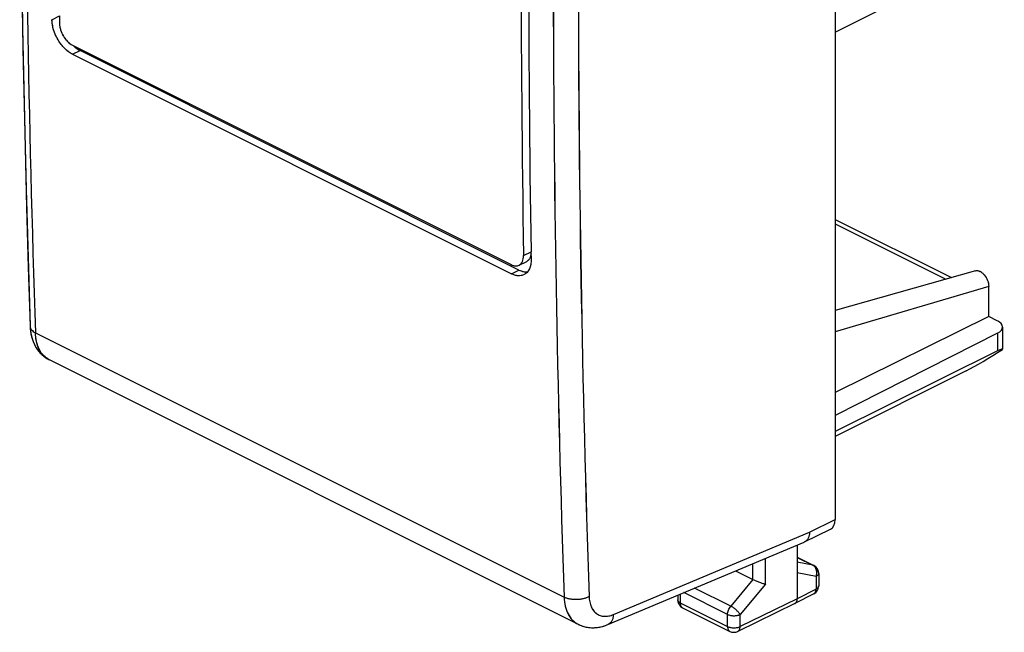
# Model space of a CAD drawing. Units: millimetres. Extents: x -16.9 to 17.5, y -24.1 to 27.2.
# Drawn here: x -16.9 to 10.7, y -24.1 to -6.9 of the extents above; entities that cross this region are included whole.
import ezdxf

# ---------------------------------------------------------------- set-up
doc = ezdxf.new("R2010")
doc.units = ezdxf.units.MM
doc.header["$LTSCALE"] = 16.335
doc.layers.get('0').update_dxf_attribs({"linetype": 'CONTINUOUS'})
for name, color, linetype in [('ASSI', 7, 'CONTINUOUS'), ('DRAFT', 7, 'CONTINUOUS'), ('RACCORDO', 7, 'CONTINUOUS')]:
    doc.layers.add(name, color=color, linetype=linetype)

msp = doc.modelspace()

# ---------------------------------------------------------------- linework, layer by layer
at = {"color": 7, "linetype": 'CONTINUOUS'}
msp.add_line((5.984, -7.247), (7.557, -6.46), dxfattribs=at)
at = {"layer": 'ASSI', "color": 7, "linetype": 'CONTINUOUS'}
for p, q in [((5.984, 17.015), (5.984, -20.901)), ((-15.764, -6.788), (-15.761, -7)), ((-15.4, -7.606), (-3.097, -13.758)), ((-15.396, -7.863), (-3.092, -14.015)), ((-2.88, -13.909), (-15.184, -7.757)), ((-16.699, -11.646), (-16.585, -15.487)), ((5.984, -12.492), (9.244, -14.122)), ((-2.542, -13.399), (-2.538, -13.611)), ((-2.875, -13.773), (-2.663, -13.667)), ((9.921, -13.931), (5.984, -15.044)), ((10.291, -15.209), (10.291, -14.37)), ((10.291, -15.209), (5.984, -17.342)), ((10.533, -15.33), (10.291, -15.209)), ((10.54, -15.677), (5.984, -17.986)), ((10.68, -15.506), (10.68, -16.127)), ((10.54, -16.174), (5.984, -18.434)), ((-16.121, -16.384), (-16.053, -16.422)), ((-16.054, -16.421), (-1.22, -23.838)), ((9.658, -16.733), (5.984, -18.578)), ((5.131, -21.528), (5.853, -21.172)), ((-0.385, -23.844), (5.121, -21.533)), ((5.131, -21.528), (5.121, -21.533)), ((4.923, -21.616), (4.923, -23.121)), ((4.923, -21.96), (5.385, -22.191)), ((3.195, -22.341), (3.68, -22.584)), ((5.524, -22.415), (5.524, -22.762)), ((1.571, -23.023), (1.571, -23.15)), ((5.388, -22.985), (4.859, -23.256)), ((1.709, -23.373), (3.034, -24.036)), ((4.857, -23.257), (3.256, -24.037)), ((4.857, -23.257), (4.859, -23.256)), ((-1.221, -23.838), (-1.164, -23.864)), ((-1.221, -23.838), (-1.22, -23.838)), ((-0.411, -23.855), (-0.386, -23.845)), ((-0.385, -23.844), (-0.386, -23.845))]:
    msp.add_line(p, q, dxfattribs=at)
at = {"layer": 'ASSI', "color": 253, "linetype": 'CONTINUOUS'}
for p, q in [((-15.973, -6.893), (-15.761, -6.787)), ((-15.396, -7.863), (-15.184, -7.757)), ((5.984, -12.615), (9.087, -14.166)), ((-2.75, -13.505), (-2.538, -13.399)), ((-3.092, -14.015), (-2.88, -13.909)), ((10.291, -14.37), (5.984, -15.645)), ((-16.438, -15.665), (-1.613, -23.078)), ((10.54, -15.677), (10.54, -16.174)), ((5.266, -21.256), (5.984, -20.901)), ((-0.232, -23.563), (5.266, -21.256)), ((4.033, -22.71), (4.033, -21.99)), ((4.923, -21.963), (5.362, -22.183)), ((3.681, -22.584), (3.681, -22.138)), ((5.362, -22.183), (4.923, -22.093)), ((5.385, -22.191), (5.385, -22.191)), ((3.68, -22.584), (3.058, -23.329)), ((5.451, -22.502), (4.923, -22.394)), ((5.451, -22.502), (5.451, -22.85)), ((3.058, -23.329), (2.047, -22.823)), ((4.033, -22.71), (3.322, -23.561)), ((5.451, -22.85), (4.923, -23.121)), ((5.524, -22.762), (5.524, -22.762)), ((1.644, -22.992), (1.644, -23.238)), ((2.969, -23.56), (1.747, -22.949)), ((4.923, -23.121), (3.322, -23.901)), ((1.644, -23.238), (2.969, -23.9)), ((2.969, -23.9), (2.969, -23.56)), ((3.322, -23.901), (3.322, -23.561))]:
    msp.add_line(p, q, dxfattribs=at)
at = {"layer": 'ASSI', "color": 7, "linetype": 'CONTINUOUS'}
for points in [[(-16.585, 20.125), (-16.7, 16.16), (-16.787, 12.143), (-16.846, 8.14), (-16.875, 4.153), (-16.875, 0.18), (-16.846, -3.778), (-16.787, -7.72), (-16.699, -11.646)], [(-16.585, -15.487), (-16.583, -15.527), (-16.573, -15.631), (-16.556, -15.73), (-16.532, -15.825), (-16.501, -15.914), (-16.464, -15.999), (-16.421, -16.079), (-16.371, -16.152), (-16.316, -16.22), (-16.256, -16.281), (-16.191, -16.336), (-16.121, -16.384)], [(-1.164, -23.864), (-1.089, -23.891), (-1.011, -23.912), (-0.931, -23.926), (-0.848, -23.933), (-0.763, -23.932), (-0.677, -23.925), (-0.589, -23.909), (-0.5, -23.886), (-0.411, -23.855)]]:
    msp.add_lwpolyline(points, dxfattribs=at)
at = {"layer": 'ASSI', "color": 253, "linetype": 'CONTINUOUS'}
for centre, radius, start, end in [((518.268, 2.143), 535.002, 178.09255, 181.90745), ((523.678, -5.273), 524.892, 178.05774, 181.94226), ((522.723, -5.274), 524.639, 178.15866, 181.94469), ((-15.807, -15.928), 0.551, 238.816, 243.4306), ((5.29, -22.327), 0.161, 59.7821, 63.4846), ((5.345, -22.901), 0.0943, 297.1635, 301.9525)]:
    msp.add_arc(centre, radius, start, end, dxfattribs=at)
at = {"layer": 'ASSI', "color": 7, "linetype": 'CONTINUOUS'}
for centre, radius, start, end in [((529.701, -4.931), 532.521, 179.06811, 180.92253), ((530.048, -5.038), 532.655, 179.06821, 180.89935), ((-14.699, -6.893), 0.994, 226.5604, 229.7337), ((-14.739, -6.94), 0.933, 229.7475, 231.5062), ((-2.744, -13.503), 0.183, 296.582, 306.1127), ((5.273, -22.416), 0.252, 58.7859, 63.4512), ((5.274, -22.415), 0.25, 0.0011, 58.7758), ((5.274, -22.762), 0.25, 297.1117, 356.9936), ((5.274, -22.762), 0.249, 357.0264, 0.0261), ((1.821, -23.15), 0.25, 179.9957, 227.9373), ((1.822, -23.149), 0.251, 227.9468, 243.4065), ((3.146, -23.812), 0.25, 243.4473, 290.3975), ((3.147, -23.813), 0.249, 290.4026, 295.983)]:
    msp.add_arc(centre, radius, start, end, dxfattribs=at)
for centre, major_axis, ratio, start_param, end_param in [((10.18, -15.503), (0.5, -0.004), 0.494637, -0.764445, 0.788898), ((10.359, -16.224), (0.999, 0.617), 0.08152, -2.397807, -1.298502), ((10.18, -16.433), (0.499, 0.309), 0.08152, 6.108016, 7.000791), ((5.63, -20.725), (-0.224, 0.447), 0.612478, -3.144886, -2.255529)]:
    msp.add_ellipse(centre, major_axis=major_axis, ratio=ratio, start_param=start_param, end_param=end_param, dxfattribs=at)
for points, knots in [([(-15.396, -7.863), (-15.476, -7.823), (-15.631, -7.703), (-15.811, -7.466), (-15.935, -7.189), (-15.972, -6.99), (-15.973, -6.893)], [0, 0, 0, 0, 0.230227, 0.489392, 0.754338, 1, 1, 1, 1]), ([(-15.761, -7), (-15.76, -7.06), (-15.737, -7.184), (-15.659, -7.357), (-15.547, -7.506), (-15.451, -7.581), (-15.4, -7.606)], [0, 0, 0, 0, 0.245672, 0.510624, 0.769781, 1, 1, 1, 1]), ([(-15.319, -7.67), (-15.308, -7.678), (-15.265, -7.711), (-15.219, -7.739), (-15.184, -7.757)], [0, 0, 0, 0, 0.260291, 1, 1, 1, 1]), ([(-2.875, -13.773), (-2.855, -13.763), (-2.817, -13.734), (-2.777, -13.671), (-2.754, -13.592), (-2.75, -13.535), (-2.75, -13.505)], [0, 0, 0, 0, 0.216356, 0.448871, 0.708847, 1, 1, 1, 1]), ([(-2.552, -13.52), (-2.553, -13.524), (-2.558, -13.539), (-2.563, -13.553), (-2.568, -13.564)], [0, 0, 0, 0, 0.256617, 1, 1, 1, 1]), ([(-2.54, -13.456), (-2.541, -13.461), (-2.544, -13.483), (-2.548, -13.504), (-2.552, -13.52)], [0, 0, 0, 0, 0.258291, 1, 1, 1, 1]), ([(-3.097, -13.758), (-3.06, -13.776), (-3.002, -13.795), (-2.924, -13.792), (-2.89, -13.78), (-2.875, -13.773)], [0, 0, 0, 0, 0.536437, 0.774035, 1, 1, 1, 1]), ([(-2.538, -13.611), (-2.537, -13.659), (-2.544, -13.751), (-2.581, -13.876), (-2.645, -13.977), (-2.705, -14.023), (-2.737, -14.039)], [0, 0, 0, 0, 0.291194, 0.551187, 0.783688, 1, 1, 1, 1]), ([(-2.598, -13.613), (-2.601, -13.617), (-2.612, -13.631), (-2.626, -13.643), (-2.637, -13.651)], [0, 0, 0, 0, 0.255372, 1, 1, 1, 1]), ([(-2.568, -13.564), (-2.57, -13.568), (-2.579, -13.586), (-2.589, -13.602), (-2.598, -13.613)], [0, 0, 0, 0, 0.258065, 1, 1, 1, 1]), ([(-2.737, -14.039), (-2.762, -14.052), (-2.817, -14.07), (-2.906, -14.074), (-3, -14.056), (-3.061, -14.031), (-3.092, -14.015)], [0, 0, 0, 0, 0.225338, 0.462294, 0.71903, 1, 1, 1, 1]), ([(-2.88, -13.909), (-2.86, -13.919), (-2.785, -13.952), (-2.702, -13.968), (-2.642, -13.964)], [0, 0, 0, 0, 0.272828, 1, 1, 1, 1]), ([(9.921, -13.931), (9.94, -13.925), (9.983, -13.923), (10.048, -13.944), (10.112, -13.986), (10.192, -14.067), (10.266, -14.196), (10.291, -14.313), (10.291, -14.37)], [0, 0, 0, 0, 0.092146, 0.196488, 0.315742, 0.448101, 0.731228, 1, 1, 1, 1]), ([(5.266, -21.256), (5.265, -21.286), (5.259, -21.345), (5.233, -21.425), (5.191, -21.489), (5.152, -21.518), (5.131, -21.528)], [0, 0, 0, 0, 0.29011, 0.550495, 0.783852, 1, 1, 1, 1]), ([(3.681, -22.584), (3.709, -22.598), (3.77, -22.625), (3.863, -22.66), (3.951, -22.689), (4.008, -22.704), (4.033, -22.71)], [0, 0, 0, 0, 0.254789, 0.534224, 0.791857, 1, 1, 1, 1]), ([(4.859, -23.256), (4.869, -23.251), (4.888, -23.236), (4.909, -23.204), (4.921, -23.165), (4.923, -23.136), (4.923, -23.121)], [0, 0, 0, 0, 0.217147, 0.450568, 0.71045, 1, 1, 1, 1])]:
    msp.add_open_spline(points, degree=3, knots=knots, dxfattribs=at)
at = {"layer": 'ASSI', "color": 253, "linetype": 'CONTINUOUS'}
for points, knots in [([(-16.585, -15.487), (-16.584, -15.504), (-16.576, -15.54), (-16.545, -15.588), (-16.498, -15.631), (-16.46, -15.654), (-16.438, -15.665)], [0, 0, 0, 0, 0.211606, 0.4418, 0.702963, 1, 1, 1, 1]), ([(-16.093, -16.4), (-16.145, -16.368), (-16.243, -16.283), (-16.351, -16.111), (-16.418, -15.9), (-16.436, -15.746), (-16.438, -15.665)], [0, 0, 0, 0, 0.218106, 0.452972, 0.712701, 1, 1, 1, 1]), ([(5.433, -22.248), (5.429, -22.242), (5.412, -22.218), (5.39, -22.199), (5.371, -22.188)], [0, 0, 0, 0, 0.259914, 1, 1, 1, 1]), ([(5.454, -22.29), (5.453, -22.286), (5.447, -22.272), (5.439, -22.258), (5.433, -22.248)], [0, 0, 0, 0, 0.254835, 1, 1, 1, 1]), ([(5.451, -22.502), (5.465, -22.468), (5.478, -22.396), (5.467, -22.323), (5.454, -22.29)], [0, 0, 0, 0, 0.510032, 1, 1, 1, 1]), ([(5.524, -22.415), (5.524, -22.423), (5.52, -22.44), (5.505, -22.464), (5.482, -22.485), (5.462, -22.497), (5.451, -22.502)], [0, 0, 0, 0, 0.206963, 0.435065, 0.697806, 1, 1, 1, 1]), ([(5.395, -22.981), (5.404, -22.975), (5.421, -22.96), (5.446, -22.917), (5.452, -22.877), (5.451, -22.85)], [0, 0, 0, 0, 0.218321, 0.453702, 1, 1, 1, 1]), ([(5.524, -22.762), (5.524, -22.77), (5.52, -22.788), (5.505, -22.812), (5.482, -22.833), (5.462, -22.845), (5.451, -22.85)], [0, 0, 0, 0, 0.206963, 0.435079, 0.697824, 1, 1, 1, 1]), ([(-0.913, -23.063), (-0.964, -23.09), (-1.08, -23.13), (-1.264, -23.152), (-1.447, -23.138), (-1.563, -23.103), (-1.613, -23.078)], [0, 0, 0, 0, 0.238923, 0.503663, 0.766428, 1, 1, 1, 1]), ([(-1.613, -23.078), (-1.61, -23.163), (-1.591, -23.326), (-1.514, -23.547), (-1.391, -23.725), (-1.28, -23.808), (-1.221, -23.838)], [0, 0, 0, 0, 0.286616, 0.545221, 0.779692, 1, 1, 1, 1]), ([(-0.913, -23.063), (-0.911, -23.113), (-0.9, -23.209), (-0.86, -23.343), (-0.796, -23.454), (-0.71, -23.54), (-0.605, -23.596), (-0.486, -23.618), (-0.358, -23.608), (-0.274, -23.581), (-0.232, -23.563)], [0, 0, 0, 0, 0.146531, 0.280661, 0.403505, 0.518227, 0.629861, 0.744265, 0.866551, 1, 1, 1, 1]), ([(1.644, -23.238), (1.634, -23.233), (1.614, -23.221), (1.59, -23.199), (1.575, -23.175), (1.571, -23.158), (1.571, -23.15)], [0, 0, 0, 0, 0.302582, 0.565483, 0.793432, 1, 1, 1, 1]), ([(1.644, -23.238), (1.644, -23.253), (1.647, -23.282), (1.659, -23.322), (1.68, -23.353), (1.699, -23.368), (1.709, -23.373)], [0, 0, 0, 0, 0.28975, 0.549585, 0.782846, 1, 1, 1, 1]), ([(2.969, -23.56), (2.969, -23.52), (2.988, -23.436), (3.03, -23.362), (3.058, -23.329)], [0, 0, 0, 0, 0.486889, 1, 1, 1, 1]), ([(3.322, -23.561), (3.308, -23.539), (3.272, -23.494), (3.208, -23.432), (3.136, -23.374), (3.084, -23.342), (3.058, -23.329)], [0, 0, 0, 0, 0.218869, 0.482978, 0.756037, 1, 1, 1, 1]), ([(-0.232, -23.563), (-0.233, -23.596), (-0.241, -23.657), (-0.272, -23.741), (-0.32, -23.806), (-0.363, -23.835), (-0.385, -23.844)], [0, 0, 0, 0, 0.289355, 0.549356, 0.782804, 1, 1, 1, 1]), ([(2.969, -23.56), (2.995, -23.573), (3.053, -23.591), (3.146, -23.6), (3.238, -23.592), (3.296, -23.574), (3.322, -23.561)], [0, 0, 0, 0, 0.235171, 0.499579, 0.764214, 1, 1, 1, 1]), ([(2.969, -23.9), (2.969, -23.916), (2.972, -23.945), (2.984, -23.984), (3.005, -24.016), (3.024, -24.031), (3.034, -24.036)], [0, 0, 0, 0, 0.28975, 0.549585, 0.782846, 1, 1, 1, 1]), ([(2.969, -23.9), (2.995, -23.913), (3.053, -23.931), (3.146, -23.94), (3.238, -23.932), (3.296, -23.914), (3.322, -23.901)], [0, 0, 0, 0, 0.235171, 0.499579, 0.764214, 1, 1, 1, 1]), ([(3.256, -24.037), (3.266, -24.032), (3.286, -24.017), (3.307, -23.985), (3.319, -23.946), (3.322, -23.916), (3.322, -23.901)], [0, 0, 0, 0, 0.216764, 0.449868, 0.709859, 1, 1, 1, 1])]:
    msp.add_open_spline(points, degree=3, knots=knots, dxfattribs=at)
msp.add_open_spline([(5.385, -22.191), (5.378, -22.187), (5.37, -22.185), (5.362, -22.183)], degree=3, dxfattribs=at)
at = {"layer": 'DRAFT', "color": 7, "linetype": 'CONTINUOUS'}
msp.add_line((10.291, -15.209), (5.984, -17.342), dxfattribs=at)
at = {"layer": 'RACCORDO', "color": 7, "linetype": 'CONTINUOUS'}
for p, q in [((5.984, 17.015), (5.984, -20.901)), ((-15.764, -6.788), (-15.761, -7)), ((-15.4, -7.606), (-3.097, -13.758)), ((-15.396, -7.863), (-3.092, -14.015)), ((-2.88, -13.909), (-15.184, -7.757)), ((5.984, -12.492), (9.244, -14.122)), ((-2.542, -13.399), (-2.538, -13.611)), ((-2.875, -13.773), (-2.663, -13.667)), ((9.921, -13.931), (5.984, -15.044)), ((10.291, -15.209), (10.291, -14.37)), ((10.533, -15.33), (10.291, -15.209)), ((10.54, -15.677), (5.984, -17.986)), ((10.68, -15.506), (10.68, -16.127)), ((10.54, -16.174), (5.984, -18.434)), ((-16.139, -16.373), (-16.109, -16.391)), ((-16.054, -16.421), (-1.22, -23.838)), ((9.658, -16.733), (5.984, -18.578)), ((5.131, -21.528), (5.853, -21.172)), ((-0.385, -23.844), (5.121, -21.533)), ((5.131, -21.528), (5.121, -21.533)), ((4.923, -21.616), (4.923, -23.121)), ((4.923, -21.96), (5.385, -22.191)), ((3.195, -22.341), (3.68, -22.584)), ((5.524, -22.415), (5.524, -22.762)), ((1.571, -23.023), (1.571, -23.15)), ((5.388, -22.985), (4.859, -23.256)), ((1.709, -23.373), (3.034, -24.036)), ((4.857, -23.257), (3.256, -24.037)), ((4.857, -23.257), (4.859, -23.256)), ((-1.22, -23.838), (-1.197, -23.849)), ((-1.22, -23.838), (-1.22, -23.838)), ((-1.197, -23.849), (-1.165, -23.863)), ((-0.413, -23.856), (-0.385, -23.844))]:
    msp.add_line(p, q, dxfattribs=at)
at = {"layer": 'RACCORDO', "color": 253, "linetype": 'CONTINUOUS'}
for p, q in [((-15.973, -6.893), (-15.764, -6.789)), ((-15.396, -7.863), (-15.184, -7.757)), ((5.984, -12.615), (9.087, -14.166)), ((-2.75, -13.505), (-2.541, -13.4)), ((-3.092, -14.015), (-2.88, -13.909)), ((10.291, -14.37), (5.984, -15.645)), ((-16.438, -15.665), (-1.613, -23.078)), ((10.54, -15.677), (10.54, -16.174)), ((5.266, -21.256), (5.984, -20.901)), ((-0.232, -23.563), (5.266, -21.256)), ((4.033, -22.71), (4.033, -21.99)), ((4.923, -21.963), (5.362, -22.183)), ((3.681, -22.584), (3.681, -22.138)), ((5.362, -22.183), (4.923, -22.093)), ((3.68, -22.584), (3.058, -23.329)), ((5.451, -22.502), (4.923, -22.394)), ((5.451, -22.502), (5.451, -22.85)), ((3.058, -23.329), (2.047, -22.823)), ((4.033, -22.71), (3.322, -23.561)), ((5.451, -22.85), (4.923, -23.121)), ((1.644, -22.992), (1.644, -23.238)), ((2.969, -23.56), (1.747, -22.949)), ((4.923, -23.121), (3.322, -23.901)), ((1.644, -23.238), (2.969, -23.9)), ((2.969, -23.9), (2.969, -23.56)), ((3.322, -23.901), (3.322, -23.561)), ((-1.221, -23.838), (-1.22, -23.838))]:
    msp.add_line(p, q, dxfattribs=at)
at = {"layer": 'RACCORDO', "color": 7, "linetype": 'CONTINUOUS'}
for points in [[(-16.686, 16.693), (-16.728, 14.974), (-16.766, 13.258), (-16.798, 11.544), (-16.825, 9.833), (-16.846, 8.125), (-16.862, 6.419), (-16.873, 4.716), (-16.878, 3.016), (-16.878, 1.318), (-16.873, -0.377), (-16.862, -2.069), (-16.846, -3.758), (-16.825, -5.444), (-16.798, -7.128), (-16.766, -8.808), (-16.728, -10.486)], [(-16.728, -10.486), (-16.686, -12.161), (-16.638, -13.832), (-16.585, -15.487)], [(-16.585, -15.487), (-16.583, -15.52), (-16.58, -15.566), (-16.575, -15.612), (-16.569, -15.656), (-16.562, -15.7), (-16.553, -15.743), (-16.543, -15.785), (-16.531, -15.826), (-16.519, -15.867), (-16.504, -15.906), (-16.489, -15.944), (-16.473, -15.981), (-16.455, -16.017), (-16.436, -16.052), (-16.416, -16.086), (-16.395, -16.118), (-16.374, -16.149), (-16.351, -16.179), (-16.327, -16.207), (-16.303, -16.235), (-16.277, -16.261), (-16.251, -16.286), (-16.224, -16.309), (-16.196, -16.332), (-16.168, -16.353), (-16.139, -16.373)], [(-16.109, -16.391), (-16.078, -16.409), (-16.054, -16.421)], [(-1.165, -23.863), (-1.132, -23.876), (-1.098, -23.888), (-1.064, -23.899), (-1.029, -23.908), (-0.993, -23.916), (-0.957, -23.922), (-0.921, -23.927), (-0.884, -23.931), (-0.846, -23.933), (-0.808, -23.933), (-0.77, -23.933), (-0.731, -23.93), (-0.692, -23.927), (-0.653, -23.921), (-0.614, -23.914), (-0.574, -23.906), (-0.534, -23.896), (-0.494, -23.884), (-0.454, -23.871), (-0.413, -23.856)]]:
    msp.add_lwpolyline(points, dxfattribs=at)
at = {"layer": 'RACCORDO', "color": 253, "linetype": 'CONTINUOUS'}
for centre, radius, start, end in [((522.889, 2.143), 539.621, 178.10888, 181.89112), ((519.39, -5.273), 520.607, 178.04175, 181.95825), ((518.544, -5.278), 520.462, 178.14347, 181.95989), ((-15.805, -15.924), 0.556, 236.7245, 238.8172), ((-15.806, -15.927), 0.553, 238.8182, 240.0333), ((-15.808, -15.929), 0.55, 240.0325, 243.433), ((5.29, -22.327), 0.161, 59.7821, 63.4846), ((5.345, -22.901), 0.0943, 297.1673, 301.9525)]:
    msp.add_arc(centre, radius, start, end, dxfattribs=at)
at = {"layer": 'RACCORDO', "color": 7, "linetype": 'CONTINUOUS'}
for centre, radius, start, end in [((529.701, -4.931), 532.521, 179.06811, 180.92253), ((530.048, -5.038), 532.655, 179.06821, 180.89935), ((-14.695, -6.888), 1, 226.5708, 229.7233), ((5.274, -22.414), 0.25, 0.0045, 63.4392), ((5.274, -22.762), 0.25, 297.1615, 356.9983), ((1.821, -23.15), 0.25, 180.0049, 243.4392), ((4.816, -23.172), 0.0937, 297.1567, 299.303), ((3.146, -23.812), 0.25, 243.439, 295.9676)]:
    msp.add_arc(centre, radius, start, end, dxfattribs=at)
for centre, major_axis, ratio, start_param, end_param in [((10.18, -15.503), (0.5, -0.004), 0.494637, -0.764445, 0.788898), ((10.359, -16.224), (0.999, 0.617), 0.08152, 3.885378, 4.984683), ((10.18, -16.433), (0.499, 0.309), 0.08152, 6.108016, 7.000791), ((5.63, -20.725), (-0.224, 0.447), 0.612478, -3.144886, -2.255529)]:
    msp.add_ellipse(centre, major_axis=major_axis, ratio=ratio, start_param=start_param, end_param=end_param, dxfattribs=at)
for points, knots in [([(-15.396, -7.863), (-15.435, -7.844), (-15.512, -7.796), (-15.618, -7.703), (-15.716, -7.591), (-15.802, -7.463), (-15.874, -7.325), (-15.928, -7.181), (-15.963, -7.036), (-15.972, -6.94), (-15.973, -6.893)], [0, 0, 0, 0, 0.110521, 0.230419, 0.357658, 0.489494, 0.622794, 0.754306, 0.880931, 1, 1, 1, 1]), ([(-15.761, -7), (-15.761, -7.029), (-15.755, -7.089), (-15.733, -7.179), (-15.699, -7.269), (-15.654, -7.356), (-15.6, -7.435), (-15.539, -7.506), (-15.473, -7.563), (-15.425, -7.594), (-15.4, -7.606)], [0, 0, 0, 0, 0.119073, 0.245703, 0.377219, 0.510521, 0.642356, 0.769589, 0.88948, 1, 1, 1, 1]), ([(-15.342, -7.651), (-15.329, -7.662), (-15.279, -7.702), (-15.226, -7.736), (-15.184, -7.757)], [0, 0, 0, 0, 0.261735, 1, 1, 1, 1]), ([(-2.875, -13.773), (-2.865, -13.768), (-2.846, -13.756), (-2.811, -13.724), (-2.777, -13.671), (-2.754, -13.592), (-2.75, -13.535), (-2.75, -13.505)], [0, 0, 0, 0, 0.107508, 0.217049, 0.449358, 0.709105, 1, 1, 1, 1]), ([(-2.54, -13.456), (-2.541, -13.465), (-2.546, -13.502), (-2.557, -13.539), (-2.568, -13.564)], [0, 0, 0, 0, 0.265271, 1, 1, 1, 1]), ([(-3.097, -13.758), (-3.077, -13.767), (-3.039, -13.783), (-2.98, -13.794), (-2.924, -13.792), (-2.89, -13.78), (-2.875, -13.773)], [0, 0, 0, 0, 0.280923, 0.537646, 0.774625, 1, 1, 1, 1]), ([(-2.538, -13.611), (-2.537, -13.659), (-2.542, -13.73), (-2.564, -13.819), (-2.586, -13.878), (-2.615, -13.93), (-2.65, -13.975), (-2.69, -14.012), (-2.721, -14.031), (-2.737, -14.039)], [0, 0, 0, 0, 0.290581, 0.424364, 0.550536, 0.669776, 0.78326, 0.892647, 1, 1, 1, 1]), ([(-2.598, -13.613), (-2.607, -13.624), (-2.626, -13.645), (-2.65, -13.66), (-2.663, -13.667)], [0, 0, 0, 0, 0.507302, 1, 1, 1, 1]), ([(-2.568, -13.564), (-2.57, -13.568), (-2.579, -13.586), (-2.589, -13.602), (-2.598, -13.613)], [0, 0, 0, 0, 0.258065, 1, 1, 1, 1]), ([(-2.737, -14.039), (-2.762, -14.052), (-2.817, -14.07), (-2.906, -14.074), (-3, -14.056), (-3.061, -14.031), (-3.092, -14.015)], [0, 0, 0, 0, 0.225338, 0.462294, 0.71903, 1, 1, 1, 1]), ([(-2.88, -13.909), (-2.841, -13.928), (-2.764, -13.958), (-2.681, -13.967), (-2.642, -13.964)], [0, 0, 0, 0, 0.52821, 1, 1, 1, 1]), ([(9.921, -13.931), (9.93, -13.928), (9.95, -13.925), (9.98, -13.926), (10.012, -13.933), (10.057, -13.95), (10.112, -13.986), (10.171, -14.046), (10.221, -14.119), (10.26, -14.2), (10.285, -14.285), (10.291, -14.342), (10.291, -14.37)], [0, 0, 0, 0, 0.04505, 0.092345, 0.142733, 0.196714, 0.31563, 0.447615, 0.588034, 0.730903, 0.870042, 1, 1, 1, 1]), ([(5.266, -21.256), (5.265, -21.286), (5.259, -21.345), (5.233, -21.425), (5.197, -21.479), (5.161, -21.511), (5.142, -21.523), (5.131, -21.528)], [0, 0, 0, 0, 0.289866, 0.550031, 0.783191, 0.892839, 1, 1, 1, 1]), ([(3.681, -22.584), (3.709, -22.598), (3.77, -22.625), (3.863, -22.66), (3.94, -22.686), (3.996, -22.701), (4.021, -22.707), (4.033, -22.71)], [0, 0, 0, 0, 0.25478, 0.534205, 0.791828, 0.903343, 1, 1, 1, 1]), ([(4.904, -23.21), (4.907, -23.204), (4.919, -23.176), (4.923, -23.145), (4.923, -23.121)], [0, 0, 0, 0, 0.229067, 1, 1, 1, 1]), ([(4.862, -23.254), (4.871, -23.249), (4.887, -23.236), (4.899, -23.22), (4.904, -23.21)], [0, 0, 0, 0, 0.484639, 1, 1, 1, 1])]:
    msp.add_open_spline(points, degree=3, knots=knots, dxfattribs=at)
at = {"layer": 'RACCORDO', "color": 253, "linetype": 'CONTINUOUS'}
for points, knots in [([(-16.585, -15.487), (-16.584, -15.496), (-16.582, -15.513), (-16.572, -15.547), (-16.545, -15.588), (-16.498, -15.631), (-16.46, -15.654), (-16.438, -15.665)], [0, 0, 0, 0, 0.104897, 0.21227, 0.442267, 0.703209, 1, 1, 1, 1]), ([(-16.11, -16.389), (-16.135, -16.373), (-16.182, -16.336), (-16.268, -16.245), (-16.336, -16.132), (-16.385, -16.004), (-16.423, -15.859), (-16.436, -15.744), (-16.438, -15.665)], [0, 0, 0, 0, 0.107895, 0.218735, 0.453918, 0.580582, 0.713808, 1, 1, 1, 1]), ([(5.385, -22.191), (5.384, -22.19), (5.376, -22.187), (5.368, -22.184), (5.362, -22.183)], [0, 0, 0, 0, 0.248667, 1, 1, 1, 1]), ([(5.433, -22.248), (5.425, -22.236), (5.407, -22.213), (5.383, -22.195), (5.371, -22.188)], [0, 0, 0, 0, 0.511563, 1, 1, 1, 1]), ([(5.451, -22.502), (5.46, -22.481), (5.471, -22.437), (5.474, -22.369), (5.462, -22.305), (5.444, -22.265), (5.433, -22.248)], [0, 0, 0, 0, 0.259368, 0.516777, 0.765292, 1, 1, 1, 1]), ([(5.524, -22.415), (5.524, -22.423), (5.52, -22.44), (5.505, -22.464), (5.482, -22.485), (5.462, -22.497), (5.451, -22.502)], [0, 0, 0, 0, 0.206963, 0.435065, 0.697806, 1, 1, 1, 1]), ([(5.395, -22.981), (5.404, -22.975), (5.421, -22.96), (5.439, -22.929), (5.45, -22.891), (5.452, -22.864), (5.451, -22.85)], [0, 0, 0, 0, 0.217689, 0.45239, 0.712328, 1, 1, 1, 1]), ([(5.524, -22.762), (5.524, -22.77), (5.52, -22.788), (5.505, -22.811), (5.482, -22.833), (5.462, -22.845), (5.451, -22.85)], [0, 0, 0, 0, 0.206963, 0.435065, 0.697806, 1, 1, 1, 1]), ([(-0.913, -23.063), (-0.937, -23.076), (-0.99, -23.099), (-1.076, -23.124), (-1.168, -23.14), (-1.264, -23.147), (-1.36, -23.144), (-1.452, -23.132), (-1.537, -23.11), (-1.589, -23.09), (-1.613, -23.078)], [0, 0, 0, 0, 0.114781, 0.238996, 0.369751, 0.503635, 0.63702, 0.766311, 0.888206, 1, 1, 1, 1]), ([(-1.613, -23.078), (-1.61, -23.163), (-1.595, -23.288), (-1.549, -23.445), (-1.504, -23.549), (-1.449, -23.642), (-1.382, -23.722), (-1.307, -23.788), (-1.25, -23.823), (-1.221, -23.838)], [0, 0, 0, 0, 0.286074, 0.418745, 0.544668, 0.664512, 0.779337, 0.890584, 1, 1, 1, 1]), ([(-0.913, -23.063), (-0.911, -23.113), (-0.9, -23.209), (-0.86, -23.343), (-0.806, -23.438), (-0.751, -23.499), (-0.707, -23.537), (-0.657, -23.568), (-0.604, -23.591), (-0.548, -23.607), (-0.467, -23.617), (-0.358, -23.608), (-0.274, -23.581), (-0.232, -23.563)], [0, 0, 0, 0, 0.146403, 0.280416, 0.403153, 0.461335, 0.518057, 0.573999, 0.6299, 0.6865, 0.744488, 0.866668, 1, 1, 1, 1]), ([(1.644, -23.238), (1.634, -23.233), (1.614, -23.221), (1.59, -23.199), (1.575, -23.175), (1.571, -23.158), (1.571, -23.15)], [0, 0, 0, 0, 0.302582, 0.565483, 0.793432, 1, 1, 1, 1]), ([(1.644, -23.238), (1.644, -23.253), (1.647, -23.282), (1.659, -23.322), (1.68, -23.353), (1.699, -23.368), (1.709, -23.373)], [0, 0, 0, 0, 0.28975, 0.549585, 0.782846, 1, 1, 1, 1]), ([(2.969, -23.56), (2.969, -23.541), (2.974, -23.5), (2.992, -23.439), (3.02, -23.381), (3.044, -23.345), (3.058, -23.329)], [0, 0, 0, 0, 0.235228, 0.487081, 0.745647, 1, 1, 1, 1]), ([(3.322, -23.561), (3.316, -23.551), (3.301, -23.53), (3.264, -23.486), (3.208, -23.432), (3.146, -23.383), (3.095, -23.349), (3.07, -23.335), (3.058, -23.329)], [0, 0, 0, 0, 0.101879, 0.218995, 0.483012, 0.755976, 0.88385, 1, 1, 1, 1]), ([(-0.232, -23.563), (-0.233, -23.596), (-0.241, -23.657), (-0.272, -23.741), (-0.313, -23.796), (-0.353, -23.828), (-0.374, -23.84), (-0.385, -23.844)], [0, 0, 0, 0, 0.289098, 0.548867, 0.782108, 0.892142, 1, 1, 1, 1]), ([(2.969, -23.56), (2.982, -23.567), (3.008, -23.577), (3.067, -23.593), (3.146, -23.6), (3.224, -23.593), (3.283, -23.578), (3.31, -23.567), (3.322, -23.561)], [0, 0, 0, 0, 0.112525, 0.235426, 0.499581, 0.763963, 0.887131, 1, 1, 1, 1]), ([(2.969, -23.9), (2.969, -23.916), (2.972, -23.945), (2.984, -23.984), (3.005, -24.016), (3.024, -24.031), (3.034, -24.036)], [0, 0, 0, 0, 0.28975, 0.549585, 0.782846, 1, 1, 1, 1]), ([(2.969, -23.9), (2.982, -23.907), (3.008, -23.917), (3.067, -23.933), (3.146, -23.94), (3.224, -23.933), (3.283, -23.918), (3.31, -23.907), (3.322, -23.901)], [0, 0, 0, 0, 0.112525, 0.235426, 0.499581, 0.763963, 0.887131, 1, 1, 1, 1]), ([(3.256, -24.037), (3.266, -24.032), (3.286, -24.017), (3.307, -23.985), (3.319, -23.946), (3.322, -23.916), (3.322, -23.901)], [0, 0, 0, 0, 0.216764, 0.449868, 0.709859, 1, 1, 1, 1])]:
    msp.add_open_spline(points, degree=3, knots=knots, dxfattribs=at)

doc.saveas('drawing.dxf')
